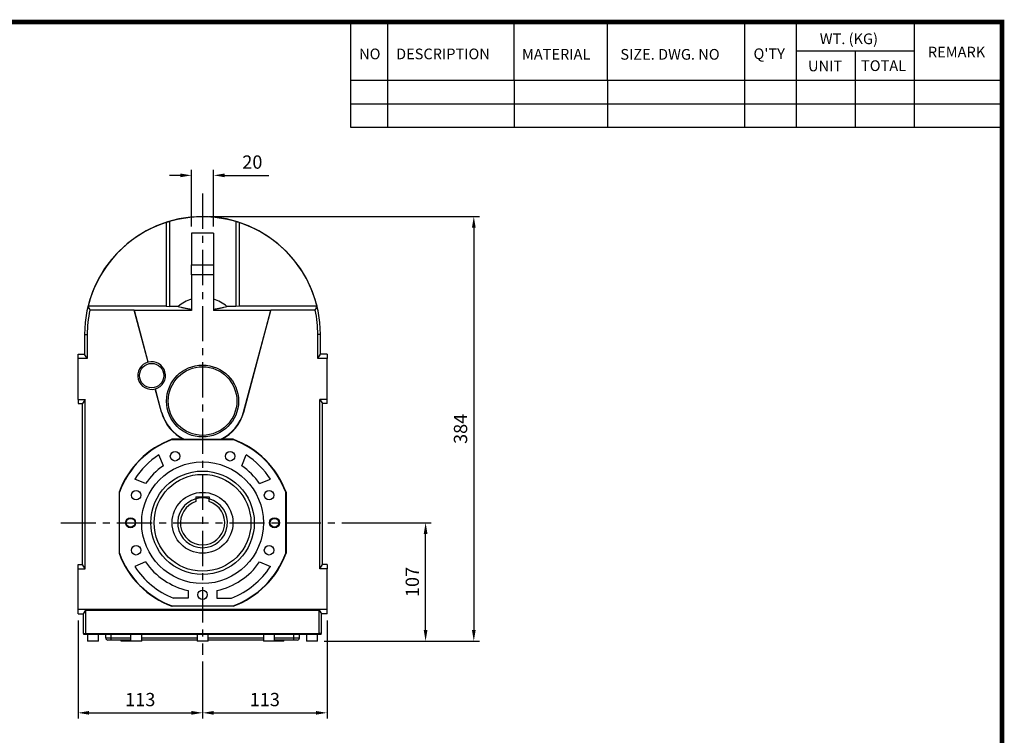
# Model space of a CAD drawing. Extents: x -1873 to 82, y -68 to 1326.
# Drawn here: x -834 to 56, y 652 to 1299 of the extents above; entities that cross this region are included whole.
import ezdxf

# ---------------------------------------------------------------- set-up
doc = ezdxf.new("R2010")
doc.units = 0
doc.header["$MEASUREMENT"] = 0
doc.linetypes.add('CENTER', pattern=[50.8, 31.75, -6.35, 6.35, -6.35])
doc.layers.add('CENTER', color=1, linetype='CENTER')
doc.styles.add('MX_NOTE_STANDARD', font='txt.shx', dxfattribs={"height": 3.15, "bigfont": 'extfont.shx'})
doc.dimstyles.new('MXDIMSTYLE', dxfattribs={"dimtxt": 3.15, "dimasz": 2.5, "dimexe": 1.5, "dimexo": 1, "dimgap": 1, "dimtad": 1, "dimdec": 4, "dimdsep": 46, "dimtxsty": 'MX_NOTE_STANDARD', "dimcen": 2.5, "dimadec": 0, "dimazin": 0, "dimtfac": 1, "dimtdec": 4, "dimtmove": 2, "dimatfit": 3, "dimfxl": 0, "dimtolj": 1, "dimarcsym": 0})

# ---------------------------------------------------------------- blocks, each defined once
blk = doc.blocks.new('BLOCK')
for p, q in [((-421, 723.76), (-421, 778.01)), ((-402, 723.76), (-402, 778.01)), ((-337, 747.88), (-337, 778.01)), ((-289, 747.88), (-289, 778.01)), ((-218.38, 723.76), (-218.38, 778.01)), ((-191.76, 723.76), (-191.76, 778.01)), ((-131.06, 723.76), (-131.06, 778.01)), ((-131.06, 762.95), (-191.76, 762.95)), ((-161.41, 723.76), (-161.41, 762.95)), ((-86.1, 747.88), (-421, 747.88)), ((-337, 747.88), (-337, 723.76)), ((-289, 747.88), (-289, 723.76)), ((-86.1, 735.82), (-421, 735.82)), ((-86.1, 723.76), (-421, 723.76))]:
    blk.add_line(p, q)
at = {"linetype": 'Continuous', "const_width": 2.38, "flags": 128}
blk.add_lwpolyline([(-1153.45, 778.01), (-1153.45, 17.66), (-86.1, 17.66), (-86.1, 778.01)], close=True, dxfattribs=at)
at = {"char_height": 5.5, "attachment_point": 1}
for s, insert, width in [('WT. (KG)', (-179.81, 772.11), 40.4943), ("Q'TY", (-213.88, 764.42), 23.1746), ('REMARK', (-124.2, 765.29), 23.1746), ('NO', (-416.69, 764.33), 23.1746), ('DESCRIPTION', (-397.69, 764.33), 23.1746), ('MATERIAL', (-332.94, 764.16), 23.1746), ('{\\T0.95;SIZE. DWG. NO }', (-282.36, 764.12), 66.4086), ('UNIT', (-185.83, 758.16), 16.7348), ('TOTAL', (-158.6, 758.29), 23.1746)]:
    blk.add_mtext(s, dxfattribs=dict(at, insert=insert, width=width))
blk = doc.blocks.new('*D595')
at = {"color": 3, "lineweight": -2}
for p, q in [((-662.56, 1121.05), (-418.49, 1121.05)), ((-423.49, 1111.05), (-423.49, 747.4)), ((-558.56, 737.4), (-418.49, 737.4))]:
    blk.add_line(p, q, dxfattribs=at)
at = {"color": 3}
for points in [[(-425.15, 1111.05), (-421.82, 1111.05), (-423.49, 1121.05)], [(-425.15, 747.4), (-421.82, 747.4), (-423.49, 737.4)]]:
    blk.add_solid(points, dxfattribs=at)
at = {"layer": 'DEFPOINTS', "color": 0}
for p in [(-668.56, 1121.05), (-564.56, 737.4), (-423.49, 737.4)]:
    blk.add_point(p, dxfattribs=at)
at = {"color": 3, "insert": (-435.49, 929.23), "char_height": 12, "attachment_point": 5, "rotation": 90}
blk.add_mtext('\\A1;384', dxfattribs=at)
blk = doc.blocks.new('*D596')
at = {"color": 3, "lineweight": -2}
for p, q in [((-534.47, 844.4), (-462.04, 844.4)), ((-467.04, 747.4), (-467.04, 834.4)), ((-558.56, 737.4), (-462.04, 737.4))]:
    blk.add_line(p, q, dxfattribs=at)
at = {"color": 3}
for points in [[(-468.71, 834.4), (-465.37, 834.4), (-467.04, 844.4)], [(-468.71, 747.4), (-465.37, 747.4), (-467.04, 737.4)]]:
    blk.add_solid(points, dxfattribs=at)
at = {"layer": 'DEFPOINTS', "color": 0}
for p in [(-540.47, 844.4), (-467.04, 844.4), (-564.56, 737.4)]:
    blk.add_point(p, dxfattribs=at)
at = {"color": 3, "insert": (-479.04, 790.9), "char_height": 12, "attachment_point": 5, "rotation": 90}
blk.add_mtext('\\A1;107', dxfattribs=at)
blk = doc.blocks.new('*D597')
at = {"color": 3, "lineweight": -2}
for p, q in [((-781.06, 756.13), (-781.06, 667.67)), ((-668.56, 719.18), (-668.56, 667.67)), ((-771.06, 672.67), (-678.56, 672.67))]:
    blk.add_line(p, q, dxfattribs=at)
at = {"color": 3}
for points in [[(-771.06, 674.34), (-771.06, 671), (-781.06, 672.67)], [(-678.56, 674.34), (-678.56, 671), (-668.56, 672.67)]]:
    blk.add_solid(points, dxfattribs=at)
at = {"layer": 'DEFPOINTS', "color": 0}
for p in [(-781.06, 762.13), (-668.56, 725.18), (-668.56, 672.67)]:
    blk.add_point(p, dxfattribs=at)
at = {"color": 3, "insert": (-724.81, 684.67), "char_height": 12, "attachment_point": 5}
blk.add_mtext('\\A1;113', dxfattribs=at)
blk = doc.blocks.new('*D598')
at = {"color": 3, "lineweight": -2}
for p, q in [((-556.06, 756.13), (-556.06, 667.67)), ((-668.56, 719.18), (-668.56, 667.67)), ((-658.56, 672.67), (-566.06, 672.67))]:
    blk.add_line(p, q, dxfattribs=at)
at = {"color": 3}
for points in [[(-658.56, 674.34), (-658.56, 671), (-668.56, 672.67)], [(-566.06, 674.34), (-566.06, 671), (-556.06, 672.67)]]:
    blk.add_solid(points, dxfattribs=at)
at = {"layer": 'DEFPOINTS', "color": 0}
for p in [(-556.06, 762.13), (-668.56, 725.18), (-556.06, 672.67)]:
    blk.add_point(p, dxfattribs=at)
at = {"color": 3, "insert": (-612.31, 684.67), "char_height": 12, "attachment_point": 5}
blk.add_mtext('\\A1;113', dxfattribs=at)
blk = doc.blocks.new('*D599')
at = {"color": 3, "lineweight": -2}
for p, q in [((-688.56, 1158.31), (-698.56, 1158.31)), ((-678.56, 1112.04), (-678.56, 1163.31)), ((-658.56, 1112.04), (-658.56, 1163.31)), ((-648.56, 1158.31), (-608.56, 1158.31))]:
    blk.add_line(p, q, dxfattribs=at)
at = {"color": 3}
for points in [[(-688.56, 1159.98), (-688.56, 1156.64), (-678.56, 1158.31)], [(-648.56, 1159.98), (-648.56, 1156.64), (-658.56, 1158.31)]]:
    blk.add_solid(points, dxfattribs=at)
at = {"layer": 'DEFPOINTS', "color": 0}
for p in [(-658.56, 1158.31), (-678.56, 1106.04), (-658.56, 1106.04)]:
    blk.add_point(p, dxfattribs=at)
at = {"color": 3, "insert": (-623.56, 1170.31), "char_height": 12, "attachment_point": 5}
blk.add_mtext('\\A1;20', dxfattribs=at)

msp = doc.modelspace()

# ---------------------------------------------------------------- linework, layer by layer
for p, q in [((-701.56, 1115.71), (-701.56, 1040.02)), ((-698.56, 1116.48), (-698.56, 1039.86)), ((-638.56, 1116.48), (-638.56, 1039.86)), ((-635.56, 1115.71), (-635.56, 1040.02)), ((-658.56, 1106.04), (-678.56, 1106.04)), ((-678.56, 1106.04), (-678.56, 1077.43)), ((-658.56, 1106.04), (-658.56, 1077.43)), ((-678.56, 1068.32), (-678.56, 1077.43)), ((-678.56, 1077.43), (-658.56, 1077.43)), ((-658.56, 1077.43), (-658.56, 1068.32)), ((-678.56, 1068.32), (-678.56, 1036.24)), ((-658.56, 1068.32), (-678.56, 1068.32)), ((-658.56, 1068.32), (-658.56, 1036.24)), ((-701.56, 1040.02), (-771.98, 1040.02)), ((-730.39, 1036.4), (-770.35, 1036.4)), ((-730.18, 1036.24), (-730.39, 1036.4)), ((-717.81, 989.47), (-730.39, 1036.4)), ((-678.56, 1036.24), (-730.18, 1036.24)), ((-717.66, 989.51), (-730.18, 1036.24)), ((-701.56, 1040.02), (-698.56, 1039.86)), ((-690.54, 1039.86), (-698.56, 1039.86)), ((-606.93, 1036.24), (-658.56, 1036.24)), ((-638.56, 1039.86), (-646.57, 1039.86)), ((-635.56, 1040.02), (-638.56, 1039.86)), ((-565.13, 1040.02), (-635.56, 1040.02)), ((-631.52, 944.48), (-606.93, 1036.24)), ((-631.37, 944.43), (-606.73, 1036.4)), ((-606.93, 1036.24), (-606.73, 1036.4)), ((-566.77, 1036.4), (-606.73, 1036.4)), ((-775.21, 1014.4), (-772.7, 1014.4)), ((-775.21, 1014.4), (-775.21, 996.67)), ((-772.7, 1014.4), (-772.7, 992.9)), ((-564.42, 992.9), (-564.42, 1014.4)), ((-561.9, 1014.4), (-564.42, 1014.4)), ((-561.9, 996.67), (-561.9, 1014.4)), ((-781.06, 996.67), (-775.21, 996.67)), ((-781.06, 992.9), (-781.06, 996.67)), ((-772.7, 992.9), (-775.21, 996.67)), ((-564.42, 992.9), (-561.9, 996.67)), ((-556.06, 996.67), (-561.9, 996.67)), ((-556.06, 996.67), (-556.06, 992.9)), ((-781.06, 955.9), (-781.06, 992.9)), ((-772.7, 992.9), (-781.06, 992.9)), ((-556.06, 992.9), (-564.42, 992.9)), ((-556.06, 955.9), (-556.06, 992.9)), ((-705.74, 944.43), (-711.34, 965.32)), ((-705.59, 944.48), (-711.19, 965.36)), ((-781.06, 955.9), (-774.54, 955.9)), ((-781.06, 955.9), (-781.06, 952.13)), ((-781.06, 952.13), (-777.06, 952.13)), ((-774.54, 955.9), (-777.06, 952.13)), ((-777.06, 806.67), (-777.06, 952.13)), ((-774.54, 802.9), (-774.54, 955.9)), ((-556.06, 955.9), (-562.57, 955.9)), ((-562.57, 802.9), (-562.57, 955.9)), ((-562.57, 955.9), (-560.06, 952.13)), ((-556.06, 952.13), (-560.06, 952.13)), ((-560.06, 806.67), (-560.06, 952.13)), ((-556.06, 952.13), (-556.06, 955.9)), ((-705.59, 944.48), (-705.74, 944.43)), ((-631.52, 944.48), (-631.37, 944.43)), ((-685.48, 919.82), (-696.17, 919.82)), ((-696.11, 919.5), (-641, 919.5)), ((-652.33, 919.66), (-684.79, 919.66)), ((-640.95, 919.82), (-651.63, 919.82)), ((-703.96, 895.9), (-708.02, 905.69)), ((-633.15, 895.9), (-629.1, 905.69)), ((-720.06, 879.8), (-729.85, 883.86)), ((-617.05, 879.8), (-607.26, 883.86)), ((-743.98, 872.01), (-743.98, 816.79)), ((-743.66, 816.84), (-743.66, 871.95)), ((-593.45, 816.84), (-593.45, 871.95)), ((-593.14, 872.01), (-593.14, 816.79)), ((-674.56, 867.7), (-662.56, 867.7)), ((-674.56, 867.7), (-674.56, 866.08)), ((-662.56, 867.7), (-662.56, 866.08)), ((-781.06, 806.67), (-777.06, 806.67)), ((-781.06, 802.9), (-781.06, 806.67)), ((-781.06, 765.9), (-781.06, 802.9)), ((-781.06, 802.9), (-774.54, 802.9)), ((-774.54, 802.9), (-777.06, 806.67)), ((-720.06, 808.99), (-729.85, 804.94)), ((-617.05, 808.99), (-607.26, 804.94)), ((-562.57, 802.9), (-560.06, 806.67)), ((-556.06, 802.9), (-562.57, 802.9)), ((-556.06, 806.67), (-560.06, 806.67)), ((-556.06, 806.67), (-556.06, 802.9)), ((-556.06, 765.9), (-556.06, 802.9)), ((-681.56, 783.27), (-681.56, 776.4)), ((-655.56, 783.27), (-655.56, 776.4)), ((-681.56, 776.4), (-694.82, 776.4)), ((-655.56, 776.4), (-642.29, 776.4)), ((-556.06, 765.9), (-781.06, 765.9)), ((-781.06, 762.13), (-781.06, 765.9)), ((-776.06, 762.13), (-773.91, 765.35)), ((-773.91, 765.35), (-563.2, 765.35)), ((-773.91, 744.4), (-773.91, 765.35)), ((-640.95, 768.98), (-696.17, 768.98)), ((-696.11, 769.29), (-641, 769.29)), ((-563.2, 765.35), (-561.06, 762.13)), ((-563.2, 744.4), (-563.2, 765.35)), ((-556.06, 762.13), (-556.06, 765.9)), ((-781.06, 762.13), (-776.06, 762.13)), ((-776.06, 744.4), (-776.06, 762.13)), ((-556.06, 762.13), (-561.06, 762.13)), ((-561.06, 744.4), (-561.06, 762.13)), ((-776.06, 744.4), (-773.91, 744.4)), ((-775.86, 743.4), (-775.86, 744.4)), ((-773.72, 743.4), (-775.86, 743.4)), ((-773.91, 744.4), (-563.2, 744.4)), ((-773.72, 743.4), (-773.72, 744.4)), ((-563.4, 743.4), (-773.72, 743.4)), ((-756.06, 740.4), (-756.06, 743.4)), ((-756.06, 740.4), (-751.06, 740.4)), ((-751.06, 738.4), (-754.06, 738.4)), ((-751.06, 740.4), (-751.06, 743.4)), ((-751.06, 738.4), (-751.06, 740.4)), ((-751.06, 740.4), (-733.56, 740.4)), ((-733.56, 738.4), (-751.06, 738.4)), ((-742.06, 737.4), (-742.06, 738.4)), ((-723.56, 740.4), (-673.56, 740.4)), ((-673.56, 738.4), (-723.56, 738.4)), ((-663.56, 740.4), (-613.56, 740.4)), ((-613.56, 738.4), (-663.56, 738.4)), ((-603.56, 740.4), (-586.06, 740.4)), ((-586.06, 738.4), (-603.56, 738.4)), ((-595.06, 737.4), (-595.06, 738.4)), ((-586.06, 740.4), (-586.06, 743.4)), ((-586.06, 738.4), (-586.06, 740.4)), ((-586.06, 740.4), (-581.06, 740.4)), ((-583.06, 738.4), (-586.06, 738.4)), ((-581.06, 740.4), (-581.06, 743.4)), ((-563.4, 743.4), (-563.4, 744.4)), ((-561.26, 743.4), (-563.4, 743.4)), ((-561.06, 744.4), (-563.2, 744.4)), ((-561.26, 743.4), (-561.26, 744.4)), ((-762.56, 737.4), (-772.56, 737.4)), ((-733.56, 737.4), (-742.06, 737.4)), ((-723.56, 737.4), (-733.56, 737.4)), ((-663.56, 737.4), (-673.56, 737.4)), ((-603.56, 737.4), (-613.56, 737.4)), ((-595.06, 737.4), (-603.56, 737.4)), ((-564.56, 737.4), (-574.56, 737.4))]:
    msp.add_line(p, q)
for centre, radius in [((-714.56, 977.4), 11), ((-668.56, 954.4), 32.5), ((-668.56, 954.4), 31), ((-693.43, 904.45), 4.25), ((-643.68, 904.45), 4.25), ((-668.56, 844.4), 55), ((-668.56, 844.4), 46.76), ((-668.56, 844.4), 43.76), ((-728.61, 869.27), 4.25), ((-668.56, 844.4), 27.5), ((-608.5, 869.27), 4.25), ((-733.56, 844.4), 4.5), ((-733.56, 844.4), 4), ((-603.56, 844.4), 4.5), ((-603.56, 844.4), 4), ((-728.61, 819.52), 4.25), ((-608.5, 819.52), 4.25), ((-668.56, 779.4), 4.25)]:
    msp.add_circle(centre, radius)
for centre, radius, start, end in [((-668.56, 1014.4), 106.66, 0, 180), ((-668.56, 1014.4), 106.55, 71.95816, 108.04184), ((-668.56, 1014.4), 106.55, 108.04184, 166.08912), ((-668.56, 1014.4), 106.39, 73.62207, 106.37793), ((-668.56, 1014.4), 106.55, 13.91088, 71.95816), ((-668.56, 1014.4), 33.64, 107.2947, 130.81191), ((-668.56, 1014.4), 33.64, 49.18809, 72.7053), ((-668.56, 1014.4), 104.14, 167.8043, 180), ((-668.56, 1014.4), 104.14, 0, 12.1957), ((-714.56, 977.4), 12.5, 105.09282, 284.90718), ((-714.56, 977.4), 12.5, 104.37215, 105.09282), ((-714.56, 977.4), 12.5, 285.62785, 104.37215), ((-714.56, 977.4), 12.5, 284.90718, 285.62785), ((-668.56, 954.4), 38.5, 195, 243.92259), ((-668.56, 954.4), 38.34, 195, 244.95621), ((-668.56, 954.4), 38.34, 295.04379, 345), ((-668.56, 954.4), 38.5, 296.07741, 345), ((-668.56, 844.4), 80.31, 110.10742, 159.89258), ((-668.56, 844.4), 80, 110.14731, 159.85269), ((-668.56, 844.4), 80, 20.14731, 69.85269), ((-668.56, 844.4), 80.31, 20.10742, 69.89258), ((-668.56, 844.4), 72.9, 122.77298, 147.22702), ((-668.56, 844.4), 72.9, 32.77298, 57.22702), ((-668.56, 844.4), 62.5, 124.50517, 145.49483), ((-668.56, 844.4), 62.5, 34.50517, 55.49483), ((-668.56, 844.4), 22.5, 105.46601, 74.53399), ((-668.56, 844.4), 20, 107.4576, 72.5424), ((-668.56, 844.4), 22.5, 74.53399, 105.46601), ((-668.56, 844.4), 80.31, 200.10742, 249.89258), ((-668.56, 844.4), 80, 200.14731, 249.85269), ((-668.56, 844.4), 80, 290.14731, 339.85269), ((-668.56, 844.4), 80.31, 290.10742, 339.89258), ((-668.56, 844.4), 72.9, 212.77298, 248.88293), ((-668.56, 844.4), 62.5, 214.50517, 257.99483), ((-668.56, 844.4), 62.5, 282.00517, 325.49483), ((-668.56, 844.4), 72.9, 291.11707, 327.22702), ((-754.06, 740.4), 2, 180, 270), ((-583.06, 740.4), 2, 270, 360)]:
    msp.add_arc(centre, radius, start, end)
for centre, major_axis, ratio, start_param, end_param in [((-674.07, 1014.4), (105.11, 0), 0.998626, 1.805965, 1.835423), ((-663.05, 1014.4), (105.11, 0), 0.998626, 1.30617, 1.335627), ((-668.56, 1121.64), (0, 160.94), 0.745659, 2.102682, 2.128959), ((-668.56, 1121.64), (0, 160.94), 0.745659, 4.154226, 4.180504)]:
    msp.add_ellipse(centre, major_axis=major_axis, ratio=ratio, start_param=start_param, end_param=end_param)
for points, knots in [([(-690.54, 1039.86), (-689.68, 1039.64), (-688.8, 1039.43), (-686.99, 1038.99), (-686.06, 1038.78), (-684.13, 1038.35), (-683.12, 1038.13), (-681.52, 1037.81), (-680.96, 1037.71), (-679.8, 1037.49), (-679.2, 1037.39), (-678.56, 1037.28)], [0, 0, 0, 0, 0.25, 0.25, 0.5, 0.5, 0.75, 0.75, 0.875, 0.875, 1, 1, 1, 1]), ([(-658.56, 1037.28), (-657.91, 1037.39), (-657.31, 1037.49), (-656.15, 1037.71), (-655.6, 1037.81), (-653.99, 1038.13), (-652.99, 1038.35), (-651.05, 1038.78), (-650.12, 1038.99), (-648.32, 1039.43), (-647.44, 1039.64), (-646.57, 1039.86)], [0, 0, 0, 0, 0.125, 0.125, 0.25, 0.25, 0.5, 0.5, 0.75, 0.75, 1, 1, 1, 1])]:
    msp.add_open_spline(points, degree=3, knots=knots)
for points, degree in [([(-696.17, 919.82), (-696.15, 919.71), (-696.13, 919.61), (-696.11, 919.5)], 3), ([(-685.48, 919.82), (-685.25, 919.77), (-685.02, 919.71), (-684.79, 919.66)], 3), ([(-652.33, 919.66), (-652.09, 919.71), (-651.86, 919.77), (-651.63, 919.82)], 3), ([(-641, 919.5), (-640.98, 919.61), (-640.96, 919.71), (-640.95, 919.82)], 3), ([(-743.66, 871.95), (-743.77, 871.97), (-743.87, 871.99), (-743.98, 872.01)], 3), ([(-593.45, 871.95), (-593.35, 871.97), (-593.24, 871.99), (-593.14, 872.01)], 3), ([(-674.56, 866.08), (-674.56, 863.48)], 1), ([(-662.56, 863.48), (-662.56, 866.08)], 1), ([(-743.98, 816.79), (-743.87, 816.81), (-743.77, 816.83), (-743.66, 816.84)], 3), ([(-593.14, 816.79), (-593.24, 816.81), (-593.35, 816.83), (-593.45, 816.84)], 3), ([(-696.17, 768.98), (-696.15, 769.08), (-696.13, 769.19), (-696.11, 769.29)], 3), ([(-641, 769.29), (-640.98, 769.19), (-640.96, 769.08), (-640.95, 768.98)], 3), ([(-772.56, 743.4), (-772.56, 737.4)], 1), ([(-762.56, 737.4), (-762.56, 743.4)], 1), ([(-733.56, 743.4), (-733.56, 737.4)], 1), ([(-723.56, 737.4), (-723.56, 743.4)], 1), ([(-673.56, 743.4), (-673.56, 737.4)], 1), ([(-663.56, 737.4), (-663.56, 743.4)], 1), ([(-613.56, 743.4), (-613.56, 737.4)], 1), ([(-603.56, 737.4), (-603.56, 743.4)], 1), ([(-574.56, 743.4), (-574.56, 737.4)], 1), ([(-564.56, 737.4), (-564.56, 743.4)], 1)]:
    msp.add_open_spline(points, degree=degree)
at = {"layer": 'CENTER'}
for p, q in [((-668.56, 1141.77), (-668.56, 725.18)), ((-796.65, 844.4), (-529.79, 844.4))]:
    msp.add_line(p, q, dxfattribs=at)

# ---------------------------------------------------------------- block references
at = {"color": 3, "linetype": 'Continuous', "xscale": 1.75692, "yscale": 1.75692, "zscale": 1.75692}
msp.add_blockref('BLOCK', (204.98, -70.03), dxfattribs=at)

# ---------------------------------------------------------------- dimensions: what is measured, and where the dimension line sits
for base, p1, p2, picture, middle in [((-658.56, 1158.31), (-678.56, 1106.04), (-658.56, 1106.04), '*D599', (-623.56, 1170.31)), ((-668.55670126, 672.67012913), (-781.05670126, 762.12583799), (-668.55670126, 725.18167435), '*D597', (-724.80670126, 684.67012913)), ((-556.05670126, 672.67012913), (-668.55670126, 725.18167435), (-556.05670126, 762.12583799), '*D598', (-612.30670126, 684.67012913))]:
    dim = msp.add_linear_dim(base=base, p1=p1, p2=p2, dimstyle='MXDIMSTYLE', override={"dimscale": 2, "dimtxt": 6, "dimasz": 5, "dimexe": 2.5, "dimexo": 3, "dimgap": 3, "dimtoh": 1, "dimdec": 0, "dimzin": 9, "dimtxsty": 'Standard', "dimcen": 0, "dimclrd": 3, "dimclre": 3, "dimclrt": 3, "dimtdec": 0, "dimtofl": 0, "dimtmove": 0, "dimtzin": 0})
    dim.commit()
    dim.dimension.update_dxf_attribs({"geometry": picture, "text_midpoint": middle})
for base, p1, p2, picture, middle in [((-423.49, 737.4), (-668.56, 1121.05), (-564.56, 737.4), '*D595', (-435.49, 929.23)), ((-467.04, 844.4), (-564.56, 737.4), (-540.47, 844.4), '*D596', (-479.04, 790.9))]:
    dim = msp.add_linear_dim(base=base, p1=p1, p2=p2, angle=90, dimstyle='MXDIMSTYLE', override={"dimscale": 2, "dimtxt": 6, "dimasz": 5, "dimexe": 2.5, "dimexo": 3, "dimgap": 3, "dimtoh": 1, "dimdec": 0, "dimzin": 9, "dimtxsty": 'Standard', "dimcen": 0, "dimclrd": 3, "dimclre": 3, "dimclrt": 3, "dimtdec": 0, "dimtofl": 0, "dimtmove": 0, "dimtzin": 0})
    dim.commit()
    dim.dimension.update_dxf_attribs({"geometry": picture, "text_midpoint": middle})

doc.saveas('drawing.dxf')
